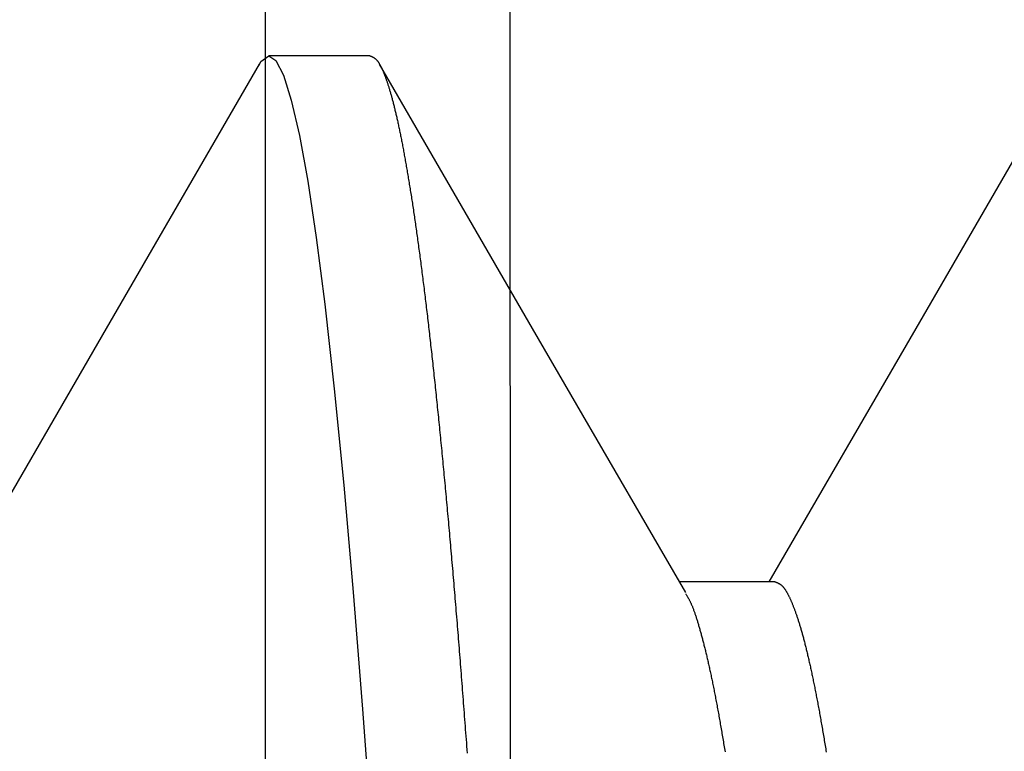
# Model space of a CAD drawing. Extents: x 1.9 to 39.8, y 0 to 26.3.
# Drawn here: x 32 to 32.1, y 18.4 to 18.5 of the extents above; entities that cross this region are included whole.
import ezdxf

# ---------------------------------------------------------------- set-up
doc = ezdxf.new("R2010")
doc.units = 0
doc.linetypes.add('SLD-SOLID', pattern=[0])
doc.layers.get('0').update_dxf_attribs({"linetype": 'CONTINUOUS'})

# ---------------------------------------------------------------- blocks, each defined once
blk = doc.blocks.new('92185A712')
at = {"color": 7, "linetype": 'SLD-SOLID'}
for p, q in [((0.375, -0.200037), (0.384054, -0.200037)), ((0.413462, -0.25), (0.423077, -0.25))]:
    blk.add_line(p, q, dxfattribs=at)
at = {"color": 7, "linetype": 'SLD-SOLID', "flags": 128}
for points in [[(0.423992, -0.249099), (0.42383, -0.249446), (0.423077, -0.25), (0.422394, -0.249543), (0.42168, -0.248148), (0.420938, -0.245783), (0.420171, -0.24243), (0.419384, -0.238079), (0.41858, -0.232734), (0.417764, -0.22641), (0.416859, -0.218358), (0.415953, -0.209209), (0.415052, -0.199036), (0.414163, -0.187923), (0.413292, -0.175968), (0.412521, -0.16446), (0.411775, -0.152431), (0.411056, -0.139968), (0.410368, -0.127162), (0.40969, -0.11395), (0.408981, -0.100127), (0.408243, -0.085742), (0.407403, -0.06935), (0.406537, -0.052463), (0.405651, -0.035193), (0.404752, -0.017663), (0.403846, 0), (0.403023, 0.01606), (0.402204, 0.032021), (0.401396, 0.047786), (0.400602, 0.063261), (0.399828, 0.078359), (0.399077, 0.093), (0.398353, 0.107112), (0.397592, 0.121951), (0.396846, 0.136158), (0.396064, 0.14997), (0.395247, 0.163279), (0.3944, 0.175968), (0.39361, 0.186869), (0.392803, 0.197082), (0.391986, 0.206533), (0.391163, 0.215154), (0.390339, 0.22289), (0.389519, 0.229693), (0.388709, 0.23553), (0.387834, 0.24081), (0.386982, 0.244882), (0.386158, 0.247753), (0.385368, 0.249446), (0.384615, 0.25), (0.384615, 0.25)], [(0.383462, -0.199015), (0.398006, -0.224093), (0.41255, -0.249194)], [(0.347061, -0.249201), (0.361606, -0.224099), (0.375561, -0.200037)], [(0.423989, -0.249192), (0.438532, -0.224094), (0.452484, -0.200037)]]:
    blk.add_lwpolyline(points, dxfattribs=at)
at = {"color": 7}
for points in [[(0.413462, -0.25, 0), (0.41344, -0.249992, 0), (0.413419, -0.249983, 0), (0.413398, -0.249975, 0), (0.413376, -0.249966, 0), (0.413355, -0.249958, 0), (0.413334, -0.249949, 0), (0.413312, -0.24994, 0), (0.413291, -0.24993, 0), (0.41327, -0.249921, 0), (0.413248, -0.249911, 0), (0.413227, -0.249901, 0), (0.413205, -0.24989, 0), (0.413184, -0.249879, 0), (0.413163, -0.249867, 0), (0.413141, -0.249855, 0), (0.41312, -0.249843, 0), (0.413098, -0.249829, 0), (0.413077, -0.249816, 0), (0.413055, -0.249801, 0), (0.413034, -0.249786, 0), (0.413013, -0.24977, 0), (0.412991, -0.249753, 0), (0.412969, -0.249736, 0), (0.412948, -0.249718, 0), (0.412926, -0.249699, 0), (0.412905, -0.249679, 0), (0.412883, -0.249658, 0), (0.412861, -0.249636, 0), (0.41284, -0.249613, 0), (0.412818, -0.249589, 0), (0.412796, -0.249564, 0), (0.412775, -0.249538, 0), (0.412753, -0.249511, 0), (0.412731, -0.249482, 0), (0.412709, -0.249453, 0), (0.412687, -0.249422, 0), (0.412666, -0.24939, 0), (0.412644, -0.249358, 0), (0.412622, -0.249324, 0), (0.4126, -0.249289, 0), (0.412578, -0.249253, 0), (0.412556, -0.249216, 0), (0.412534, -0.249177, 0), (0.412512, -0.249138, 0), (0.41249, -0.249098, 0), (0.412468, -0.249057, 0), (0.412446, -0.249015, 0), (0.412423, -0.248971, 0), (0.412401, -0.248927, 0), (0.412379, -0.248882, 0), (0.412357, -0.248836, 0), (0.412335, -0.248789, 0), (0.412312, -0.248741, 0), (0.41229, -0.248692, 0), (0.412268, -0.248642, 0), (0.412246, -0.248591, 0), (0.412223, -0.248539, 0), (0.412201, -0.248486, 0), (0.412179, -0.248433, 0), (0.412156, -0.248378, 0), (0.412134, -0.248323, 0), (0.412112, -0.248267, 0), (0.412089, -0.24821, 0), (0.412067, -0.248152, 0), (0.412044, -0.248093, 0), (0.412022, -0.248034, 0), (0.411999, -0.247973, 0), (0.411977, -0.247912, 0), (0.411954, -0.24785, 0), (0.411932, -0.247787, 0), (0.411909, -0.247724, 0), (0.411887, -0.247659, 0), (0.411864, -0.247593, 0), (0.411841, -0.247527, 0), (0.411819, -0.24746, 0), (0.411796, -0.247392, 0), (0.411773, -0.247323, 0), (0.411751, -0.247253, 0), (0.411728, -0.247183, 0), (0.411705, -0.247111, 0), (0.411683, -0.247039, 0), (0.41166, -0.246966, 0), (0.411637, -0.246892, 0), (0.411614, -0.246817, 0), (0.411592, -0.246741, 0), (0.411569, -0.246664, 0), (0.411546, -0.246587, 0), (0.411523, -0.246508, 0), (0.4115, -0.246429, 0), (0.411478, -0.246349, 0), (0.411455, -0.246268, 0), (0.411432, -0.246186, 0), (0.411409, -0.246103, 0), (0.411386, -0.246019, 0), (0.411363, -0.245934, 0), (0.41134, -0.245848, 0), (0.411317, -0.245762, 0), (0.411294, -0.245675, 0), (0.411271, -0.245586, 0), (0.411248, -0.245497, 0), (0.411225, -0.245407, 0), (0.411202, -0.245316, 0), (0.411179, -0.245224, 0), (0.411156, -0.245131, 0), (0.411133, -0.245037, 0), (0.41111, -0.244943, 0), (0.411087, -0.244847, 0), (0.411063, -0.244751, 0), (0.41104, -0.244653, 0), (0.411017, -0.244555, 0), (0.410994, -0.244456, 0), (0.410971, -0.244356, 0), (0.410948, -0.244255, 0), (0.410924, -0.244154, 0), (0.410901, -0.244051, 0), (0.410878, -0.243947, 0), (0.410855, -0.243843, 0), (0.410831, -0.243738, 0), (0.410808, -0.243631, 0), (0.410785, -0.243524, 0), (0.410761, -0.243416, 0), (0.410738, -0.243308, 0), (0.410715, -0.243198, 0), (0.410691, -0.243087, 0), (0.410668, -0.242976, 0), (0.410645, -0.242863, 0), (0.410621, -0.24275, 0), (0.410598, -0.242636, 0), (0.410574, -0.242521, 0), (0.410551, -0.242405, 0), (0.410527, -0.242289, 0), (0.410504, -0.242171, 0), (0.410481, -0.242053, 0), (0.410457, -0.241933, 0), (0.410434, -0.241813, 0), (0.41041, -0.241692, 0), (0.410387, -0.24157, 0), (0.410363, -0.241447, 0), (0.410339, -0.241324, 0), (0.410316, -0.241199, 0), (0.410292, -0.241074, 0), (0.410269, -0.240947, 0), (0.410245, -0.24082, 0), (0.410222, -0.240692, 0), (0.410198, -0.240563, 0), (0.410174, -0.240434, 0), (0.410151, -0.240303, 0), (0.410127, -0.240171, 0), (0.410103, -0.240039, 0), (0.41008, -0.239906, 0), (0.410056, -0.239772, 0), (0.410032, -0.239637, 0), (0.410009, -0.239501, 0), (0.409985, -0.239364, 0), (0.409961, -0.239227, 0), (0.409937, -0.239089, 0), (0.409914, -0.238949, 0), (0.40989, -0.238809, 0), (0.409866, -0.238668, 0), (0.409842, -0.238526, 0), (0.409819, -0.238384, 0), (0.409795, -0.23824, 0), (0.409771, -0.238096, 0), (0.409747, -0.23795, 0), (0.409723, -0.237804, 0), (0.409699, -0.237657, 0), (0.409676, -0.237509, 0), (0.409652, -0.23736, 0), (0.409628, -0.237211, 0), (0.409604, -0.23706, 0), (0.40958, -0.236909, 0), (0.409556, -0.236757, 0), (0.409532, -0.236604, 0), (0.409508, -0.23645, 0), (0.409485, -0.236295, 0), (0.409461, -0.23614, 0), (0.409437, -0.235983, 0), (0.409413, -0.235826, 0), (0.409389, -0.235668, 0), (0.409365, -0.235509, 0), (0.409341, -0.235349, 0), (0.409317, -0.235188, 0), (0.409293, -0.235027, 0), (0.409269, -0.234864, 0), (0.409245, -0.234701, 0), (0.409221, -0.234537, 0), (0.409197, -0.234372, 0), (0.409173, -0.234206, 0), (0.409149, -0.23404, 0), (0.409125, -0.233872, 0), (0.409101, -0.233704, 0), (0.409077, -0.233535, 0), (0.409053, -0.233365, 0), (0.409028, -0.233194, 0), (0.409004, -0.233022, 0), (0.40898, -0.23285, 0), (0.408956, -0.232676, 0), (0.408932, -0.232502, 0), (0.408908, -0.232327, 0), (0.408884, -0.232151, 0), (0.40886, -0.231974, 0), (0.408836, -0.231797, 0), (0.408812, -0.231618, 0), (0.408787, -0.231439, 0), (0.408763, -0.231259, 0), (0.408739, -0.231078, 0), (0.408715, -0.230896, 0), (0.408691, -0.230714, 0), (0.408667, -0.23053, 0), (0.408642, -0.230346, 0), (0.408618, -0.230161, 0), (0.408594, -0.229975, 0), (0.40857, -0.229788, 0), (0.408546, -0.229601, 0), (0.408521, -0.229412, 0), (0.408497, -0.229223, 0), (0.408473, -0.229033, 0), (0.408449, -0.228842, 0), (0.408425, -0.22865, 0), (0.4084, -0.228458, 0), (0.408376, -0.228265, 0), (0.408352, -0.22807, 0), (0.408328, -0.227875, 0), (0.408303, -0.227679, 0), (0.408279, -0.227483, 0), (0.408255, -0.227285, 0), (0.408231, -0.227087, 0), (0.408206, -0.226888, 0), (0.408182, -0.226688, 0), (0.408158, -0.226487, 0), (0.408134, -0.226286, 0), (0.408109, -0.226083, 0), (0.408085, -0.22588, 0), (0.408061, -0.225676, 0), (0.408036, -0.225471, 0), (0.408012, -0.225265, 0), (0.407988, -0.225059, 0), (0.407963, -0.224852, 0), (0.407939, -0.224644, 0), (0.407915, -0.224435, 0), (0.407891, -0.224225, 0), (0.407866, -0.224014, 0), (0.407842, -0.223803, 0), (0.407818, -0.223591, 0), (0.407793, -0.223378, 0), (0.407769, -0.223164, 0), (0.407745, -0.22295, 0), (0.40772, -0.222734, 0), (0.407696, -0.222518, 0), (0.407672, -0.222301, 0), (0.407647, -0.222083, 0), (0.407623, -0.221865, 0), (0.407599, -0.221645, 0), (0.407574, -0.221425, 0), (0.40755, -0.221204, 0), (0.407526, -0.220982, 0), (0.407501, -0.22076, 0), (0.407477, -0.220536, 0), (0.407453, -0.220312, 0), (0.407428, -0.220087, 0), (0.407404, -0.219861, 0), (0.407379, -0.219635, 0), (0.407355, -0.219407, 0), (0.407331, -0.219179, 0), (0.407306, -0.21895, 0), (0.407282, -0.218721, 0), (0.407258, -0.21849, 0), (0.407233, -0.218259, 0), (0.407209, -0.218027, 0), (0.407185, -0.217794, 0), (0.40716, -0.21756, 0), (0.407136, -0.217326, 0), (0.407111, -0.21709, 0), (0.407087, -0.216854, 0), (0.407063, -0.216618, 0), (0.407038, -0.21638, 0), (0.407014, -0.216142, 0), (0.40699, -0.215902, 0), (0.406965, -0.215662, 0), (0.406941, -0.215422, 0), (0.406916, -0.21518, 0), (0.406892, -0.214938, 0), (0.406868, -0.214695, 0), (0.406843, -0.214451, 0), (0.406819, -0.214206, 0), (0.406795, -0.213961, 0), (0.40677, -0.213715, 0), (0.406746, -0.213468, 0), (0.406722, -0.21322, 0), (0.406697, -0.212972, 0), (0.406673, -0.212723, 0), (0.406649, -0.212473, 0), (0.406624, -0.212222, 0), (0.4066, -0.21197, 0), (0.406575, -0.211718, 0), (0.406551, -0.211465, 0), (0.406527, -0.211211, 0), (0.406502, -0.210956, 0), (0.406478, -0.210701, 0), (0.406454, -0.210445, 0), (0.406429, -0.210188, 0), (0.406405, -0.20993, 0), (0.406381, -0.209672, 0), (0.406356, -0.209413, 0), (0.406332, -0.209153, 0), (0.406308, -0.208892, 0), (0.406283, -0.208631, 0), (0.406259, -0.208369, 0), (0.406235, -0.208106, 0), (0.40621, -0.207842, 0), (0.406186, -0.207578, 0), (0.406162, -0.207313, 0), (0.406138, -0.207047, 0), (0.406113, -0.20678, 0), (0.406089, -0.206512, 0), (0.406065, -0.206244, 0), (0.40604, -0.205975, 0), (0.406016, -0.205706, 0), (0.405992, -0.205435, 0), (0.405967, -0.205164, 0), (0.405943, -0.204892, 0), (0.405919, -0.20462, 0), (0.405895, -0.204346, 0), (0.40587, -0.204072, 0), (0.405846, -0.203797, 0), (0.405822, -0.203522, 0), (0.405798, -0.203245, 0), (0.405773, -0.202968, 0), (0.405749, -0.202691, 0), (0.405725, -0.202412, 0), (0.405701, -0.202133, 0), (0.405676, -0.201853, 0), (0.405652, -0.201572, 0), (0.405628, -0.201291, 0), (0.405604, -0.201009, 0), (0.40558, -0.200726, 0), (0.405555, -0.200442, 0), (0.405531, -0.200158, 0), (0.405507, -0.199873, 0), (0.405483, -0.199587, 0), (0.405459, -0.1993, 0), (0.405434, -0.199013, 0), (0.40541, -0.198725, 0), (0.405386, -0.198437, 0), (0.405362, -0.198147, 0), (0.405338, -0.197857, 0), (0.405314, -0.197566, 0), (0.405289, -0.197275, 0), (0.405265, -0.196983, 0), (0.405241, -0.19669, 0), (0.405217, -0.196396, 0), (0.405193, -0.196102, 0), (0.405169, -0.195807, 0), (0.405145, -0.195511, 0), (0.405121, -0.195214, 0), (0.405097, -0.194917, 0), (0.405073, -0.194619, 0), (0.405048, -0.194321, 0), (0.405024, -0.194021, 0), (0.405, -0.193721, 0), (0.404976, -0.193421, 0), (0.404952, -0.193119, 0), (0.404928, -0.192817, 0), (0.404904, -0.192514, 0), (0.40488, -0.192211, 0), (0.404856, -0.191907, 0), (0.404832, -0.191602, 0), (0.404808, -0.191296, 0), (0.404784, -0.19099, 0), (0.40476, -0.190683, 0), (0.404736, -0.190375, 0), (0.404712, -0.190067, 0), (0.404688, -0.189758, 0), (0.404664, -0.189448, 0), (0.40464, -0.189138, 0), (0.404616, -0.188827, 0), (0.404593, -0.188515, 0), (0.404569, -0.188203, 0), (0.404545, -0.187889, 0), (0.404521, -0.187576, 0), (0.404497, -0.187261, 0), (0.404473, -0.186946, 0), (0.404449, -0.18663, 0), (0.404425, -0.186314, 0), (0.404402, -0.185997, 0), (0.404378, -0.185679, 0), (0.404354, -0.18536, 0), (0.40433, -0.185041, 0), (0.404306, -0.184721, 0), (0.404282, -0.184401, 0), (0.404259, -0.184079, 0), (0.404235, -0.183758, 0)], [(0.383459, -0.198892, 0), (0.383435, -0.198852, 0), (0.383411, -0.198813, 0), (0.383387, -0.198773, 0), (0.383363, -0.198733, 0), (0.383339, -0.198693, 0), (0.383315, -0.198653, 0), (0.383291, -0.198612, 0), (0.383266, -0.198571, 0), (0.383242, -0.198529, 0), (0.383218, -0.198487, 0), (0.383194, -0.198443, 0), (0.38317, -0.198399, 0), (0.383145, -0.198355, 0), (0.383121, -0.198309, 0), (0.383097, -0.198262, 0), (0.383072, -0.198215, 0), (0.383048, -0.198166, 0), (0.383024, -0.198116, 0), (0.382999, -0.198065, 0), (0.382975, -0.198012, 0), (0.38295, -0.197959, 0), (0.382926, -0.197903, 0), (0.382901, -0.197847, 0), (0.382877, -0.197789, 0), (0.382852, -0.19773, 0), (0.382828, -0.197669, 0), (0.382803, -0.197607, 0), (0.382778, -0.197544, 0), (0.382753, -0.19748, 0), (0.382729, -0.197415, 0), (0.382704, -0.197348, 0), (0.382679, -0.19728, 0), (0.382654, -0.197211, 0), (0.382629, -0.197141, 0), (0.382605, -0.19707, 0), (0.38258, -0.196998, 0), (0.382555, -0.196924, 0), (0.38253, -0.19685, 0), (0.382505, -0.196774, 0), (0.38248, -0.196698, 0), (0.382455, -0.19662, 0), (0.38243, -0.196542, 0), (0.382405, -0.196463, 0), (0.382379, -0.196382, 0), (0.382354, -0.196301, 0), (0.382329, -0.196219, 0), (0.382304, -0.196136, 0), (0.382279, -0.196052, 0), (0.382254, -0.195967, 0), (0.382228, -0.195882, 0), (0.382203, -0.195796, 0), (0.382178, -0.195709, 0), (0.382153, -0.195621, 0), (0.382128, -0.195532, 0), (0.382102, -0.195443, 0), (0.382077, -0.195353, 0), (0.382052, -0.195262, 0), (0.382026, -0.195171, 0), (0.382001, -0.195079, 0), (0.381976, -0.194986, 0), (0.38195, -0.194893, 0), (0.381925, -0.194798, 0), (0.3819, -0.194703, 0), (0.381874, -0.194608, 0), (0.381849, -0.194511, 0), (0.381823, -0.194414, 0), (0.381798, -0.194316, 0), (0.381772, -0.194218, 0), (0.381747, -0.194118, 0), (0.381721, -0.194018, 0), (0.381696, -0.193917, 0), (0.38167, -0.193816, 0), (0.381645, -0.193713, 0), (0.381619, -0.19361, 0), (0.381594, -0.193506, 0), (0.381568, -0.193401, 0), (0.381543, -0.193296, 0), (0.381517, -0.193189, 0), (0.381492, -0.193082, 0), (0.381466, -0.192974, 0), (0.38144, -0.192866, 0), (0.381415, -0.192756, 0), (0.381389, -0.192646, 0), (0.381363, -0.192534, 0), (0.381338, -0.192422, 0), (0.381312, -0.19231, 0), (0.381286, -0.192196, 0), (0.381261, -0.192081, 0), (0.381235, -0.191966, 0), (0.381209, -0.19185, 0), (0.381183, -0.191733, 0), (0.381158, -0.191615, 0), (0.381132, -0.191496, 0), (0.381106, -0.191376, 0), (0.38108, -0.191256, 0), (0.381054, -0.191135, 0), (0.381029, -0.191012, 0), (0.381003, -0.190889, 0), (0.380977, -0.190765, 0), (0.380951, -0.190641, 0), (0.380925, -0.190515, 0), (0.380899, -0.190389, 0), (0.380873, -0.190262, 0), (0.380847, -0.190133, 0), (0.380821, -0.190005, 0), (0.380795, -0.189875, 0), (0.38077, -0.189744, 0), (0.380744, -0.189613, 0), (0.380718, -0.189481, 0), (0.380692, -0.189348, 0), (0.380666, -0.189214, 0), (0.38064, -0.189079, 0), (0.380614, -0.188944, 0), (0.380588, -0.188807, 0), (0.380561, -0.18867, 0), (0.380535, -0.188532, 0), (0.380509, -0.188394, 0), (0.380483, -0.188254, 0), (0.380457, -0.188114, 0), (0.380431, -0.187973, 0), (0.380405, -0.187831, 0), (0.380379, -0.187688, 0), (0.380353, -0.187544, 0), (0.380327, -0.1874, 0), (0.380301, -0.187255, 0), (0.380274, -0.187109, 0), (0.380248, -0.186962, 0), (0.380222, -0.186815, 0), (0.380196, -0.186666, 0), (0.38017, -0.186517, 0), (0.380144, -0.186367, 0), (0.380117, -0.186217, 0), (0.380091, -0.186065, 0), (0.380065, -0.185913, 0), (0.380039, -0.18576, 0), (0.380012, -0.185606, 0), (0.379986, -0.185451, 0), (0.37996, -0.185296, 0), (0.379934, -0.18514, 0), (0.379907, -0.184983, 0), (0.379881, -0.184825, 0), (0.379855, -0.184667, 0), (0.379829, -0.184507, 0), (0.379802, -0.184347, 0), (0.379776, -0.184186, 0), (0.37975, -0.184025, 0), (0.379723, -0.183862, 0)], [(0.375, -0.200037, 0), (0.374977, -0.200029, 0), (0.374954, -0.20002, 0), (0.37493, -0.200012, 0), (0.374907, -0.200003, 0), (0.374884, -0.199994, 0), (0.374861, -0.199985, 0), (0.374837, -0.199976, 0), (0.374814, -0.199967, 0), (0.374791, -0.199957, 0), (0.374768, -0.199947, 0), (0.374744, -0.199937, 0), (0.374721, -0.199926, 0), (0.374698, -0.199916, 0), (0.374674, -0.199904, 0), (0.374651, -0.199892, 0), (0.374628, -0.19988, 0), (0.374604, -0.199867, 0), (0.374581, -0.199854, 0), (0.374558, -0.19984, 0), (0.374534, -0.199826, 0), (0.374511, -0.199811, 0), (0.374487, -0.199795, 0), (0.374464, -0.199778, 0), (0.37444, -0.199761, 0), (0.374417, -0.199743, 0), (0.374393, -0.199725, 0), (0.37437, -0.199705, 0), (0.374346, -0.199685, 0), (0.374323, -0.199663, 0), (0.374299, -0.199641, 0), (0.374275, -0.199618, 0), (0.374252, -0.199594, 0), (0.374228, -0.199569, 0), (0.374204, -0.199542, 0), (0.37418, -0.199515, 0), (0.374157, -0.199487, 0), (0.374133, -0.199457, 0), (0.374109, -0.199427, 0), (0.374085, -0.199395, 0), (0.374061, -0.199363, 0), (0.374037, -0.199329, 0), (0.374013, -0.199295, 0), (0.373989, -0.199259, 0), (0.373965, -0.199222, 0), (0.373941, -0.199185, 0), (0.373917, -0.199146, 0), (0.373893, -0.199106, 0), (0.373869, -0.199066, 0), (0.373844, -0.199024, 0), (0.37382, -0.198982, 0), (0.373796, -0.198938, 0), (0.373772, -0.198894, 0), (0.373748, -0.198849, 0), (0.373723, -0.198802, 0), (0.373699, -0.198755, 0), (0.373675, -0.198707, 0), (0.37365, -0.198658, 0), (0.373626, -0.198609, 0), (0.373601, -0.198558, 0), (0.373577, -0.198506, 0), (0.373553, -0.198454, 0), (0.373528, -0.198401, 0), (0.373504, -0.198346, 0), (0.373479, -0.198291, 0), (0.373454, -0.198236, 0), (0.37343, -0.198179, 0), (0.373405, -0.198122, 0), (0.373381, -0.198063, 0), (0.373356, -0.198004, 0), (0.373331, -0.197944, 0), (0.373307, -0.197884, 0), (0.373282, -0.197822, 0), (0.373257, -0.19776, 0), (0.373233, -0.197697, 0), (0.373208, -0.197634, 0), (0.373183, -0.197569, 0), (0.373159, -0.197504, 0), (0.373134, -0.197437, 0), (0.373109, -0.19737, 0), (0.373084, -0.197303, 0), (0.373059, -0.197234, 0), (0.373034, -0.197165, 0), (0.37301, -0.197095, 0), (0.372985, -0.197023, 0), (0.37296, -0.196952, 0), (0.372935, -0.196879, 0), (0.37291, -0.196806, 0), (0.372885, -0.196731, 0), (0.37286, -0.196656, 0), (0.372835, -0.19658, 0), (0.37281, -0.196503, 0), (0.372785, -0.196426, 0), (0.37276, -0.196347, 0), (0.372735, -0.196268, 0), (0.37271, -0.196188, 0), (0.372685, -0.196107, 0), (0.372659, -0.196026, 0), (0.372634, -0.195943, 0), (0.372609, -0.19586, 0), (0.372584, -0.195775, 0), (0.372559, -0.19569, 0), (0.372534, -0.195604, 0), (0.372508, -0.195517, 0), (0.372483, -0.19543, 0), (0.372458, -0.195341, 0), (0.372433, -0.195252, 0), (0.372407, -0.195162, 0), (0.372382, -0.195071, 0), (0.372357, -0.194979, 0), (0.372331, -0.194886, 0), (0.372306, -0.194792, 0), (0.372281, -0.194698, 0), (0.372255, -0.194603, 0), (0.37223, -0.194506, 0), (0.372204, -0.19441, 0), (0.372179, -0.194312, 0), (0.372154, -0.194213, 0), (0.372128, -0.194114, 0), (0.372103, -0.194013, 0), (0.372077, -0.193912, 0), (0.372052, -0.19381, 0), (0.372026, -0.193707, 0), (0.372, -0.193604, 0), (0.371975, -0.193499, 0), (0.371949, -0.193394, 0), (0.371924, -0.193288, 0), (0.371898, -0.193181, 0), (0.371873, -0.193073, 0), (0.371847, -0.192964, 0), (0.371821, -0.192855, 0), (0.371796, -0.192744, 0), (0.37177, -0.192633, 0), (0.371744, -0.192521, 0), (0.371719, -0.192409, 0), (0.371693, -0.192295, 0), (0.371667, -0.192181, 0), (0.371641, -0.192065, 0), (0.371616, -0.191949, 0), (0.37159, -0.191833, 0), (0.371564, -0.191715, 0), (0.371538, -0.191596, 0), (0.371513, -0.191477, 0), (0.371487, -0.191357, 0), (0.371461, -0.191236, 0), (0.371435, -0.191114, 0), (0.371409, -0.190992, 0), (0.371383, -0.190868, 0), (0.371357, -0.190744, 0), (0.371332, -0.190619, 0), (0.371306, -0.190493, 0), (0.37128, -0.190367, 0), (0.371254, -0.190239, 0), (0.371228, -0.190111, 0), (0.371202, -0.189982, 0), (0.371176, -0.189852, 0), (0.37115, -0.189722, 0), (0.371124, -0.18959, 0), (0.371098, -0.189458, 0), (0.371072, -0.189325, 0), (0.371046, -0.189191, 0), (0.37102, -0.189056, 0), (0.370994, -0.188921, 0), (0.370968, -0.188784, 0), (0.370942, -0.188647, 0), (0.370916, -0.188509, 0), (0.37089, -0.188371, 0), (0.370864, -0.188231, 0), (0.370838, -0.188091, 0), (0.370812, -0.187949, 0), (0.370786, -0.187808, 0), (0.370759, -0.187665, 0), (0.370733, -0.187521, 0), (0.370707, -0.187377, 0), (0.370681, -0.187232, 0), (0.370655, -0.187086, 0), (0.370629, -0.186939, 0), (0.370603, -0.186791, 0), (0.370576, -0.186643, 0), (0.37055, -0.186494, 0), (0.370524, -0.186344, 0), (0.370498, -0.186193, 0), (0.370472, -0.186042, 0), (0.370445, -0.185889, 0), (0.370419, -0.185736, 0), (0.370393, -0.185582, 0), (0.370367, -0.185428, 0), (0.37034, -0.185272, 0), (0.370314, -0.185116, 0), (0.370288, -0.184959, 0), (0.370262, -0.184801, 0), (0.370235, -0.184642, 0), (0.370209, -0.184483, 0), (0.370183, -0.184322, 0), (0.370156, -0.184161, 0), (0.37013, -0.183999, 0), (0.370104, -0.183837, 0)]]:
    blk.add_polyline3d(points, dxfattribs=at)

msp = doc.modelspace()

# ---------------------------------------------------------------- linework, layer by layer
for points in [[(31.933307, 16.075821), (34.479938, 16.075821), (34.479938, 16.145821), (32.003243, 16.145821), (32.003243, 17.11751), (32.158733, 17.11751), (32.166241, 17.023661), (32.199983, 16.99251), (32.228522, 16.99251), (32.228522, 17.156049), (32.197272, 17.187299), (32.003243, 17.187299), (32.003243, 19.059574)], [(32.026435, 18.663659), (32.026564, 17.788659), (32.026632, 17.788659), (32.026632, 17.476768), (32.089102, 17.414298), (32.287273, 17.414298), (32.287273, 16.966596)]]:
    msp.add_lwpolyline(points)

# ---------------------------------------------------------------- block references
at = {"rotation": 180}
msp.add_blockref('92185A712', (32.426621, 18.226162), dxfattribs=at)

doc.saveas('drawing.dxf')
